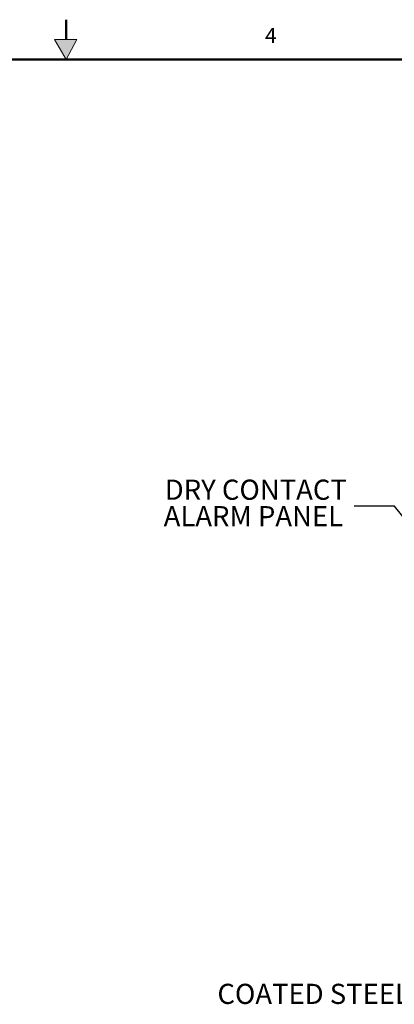
# Model space of a CAD drawing. Units: inches. Extents: x 3 to 261, y 2 to 203.
# Drawn here: x 129 to 157, y 130 to 203 of the extents above; entities that cross this region are included whole.
import ezdxf

# ---------------------------------------------------------------- set-up
doc = ezdxf.new("R2010")
doc.units = ezdxf.units.IN
doc.header["$MEASUREMENT"] = 0
doc.layers.add('BORDER', color=7, linetype='Continuous', lineweight=50)
doc.layers.add('DIMENSION', color=7, linetype='Continuous')
doc.styles.add('SLDTEXTSTYLE0', font='TXT', dxfattribs={"width": 0.75})
doc.dimstyles.get("Standard").update_dxf_attribs({"dimscale": 8, "dimtxt": 0.18, "dimasz": 0.18, "dimexe": 0.18, "dimexo": 0.0625, "dimgap": 0.09, "dimtad": 0, "dimtih": 1, "dimtoh": 1, "dimzin": 0, "dimdsep": 46, "dimtxsty": 'Standard', "dimcen": 0.09, "dimadec": 0, "dimazin": 0, "dimtfac": 1, "dimtofl": 0, "dimtmove": 0, "dimatfit": 3, "dimfxl": 0, "dimtolj": 1, "dimtzin": 0, "dimarcsym": 0})

# ---------------------------------------------------------------- blocks, each defined once
blk = doc.blocks.new('SW_NOTE_0_15')
at = {"layer": 'DIMENSION', "color": 0, "char_height": 0.125, "attachment_point": 3, "style": 'SLDTEXTSTYLE0'}
for s, insert in [('DRY CONTACT', (-0.0452, 0.1651)), ('ALARM PANEL', (-0.0689, 0.0008))]:
    blk.add_mtext(s, dxfattribs=dict(at, insert=insert))

msp = doc.modelspace()

# ---------------------------------------------------------------- hatches: boundary and pattern name
at = {"linetype": 'Continuous'}
msp.add_hatch(color=7, dxfattribs=at).paths.add_polyline_path([(132.275, 199.927), (133.061, 201.415), (131.395, 201.415)], flags=0)

# ---------------------------------------------------------------- linework, layer by layer
at = {"color": 7, "linetype": 'Continuous', "lineweight": 18}
for p, q in [((131.395, 201.415), (132.275, 199.927)), ((133.061, 201.415), (131.395, 201.415)), ((132.275, 199.927), (133.061, 201.415))]:
    msp.add_line(p, q, dxfattribs=at)
at = {"layer": 'BORDER'}
for p, q in [((132.275, 201.415), (132.275, 202.9)), ((6.275, 199.927), (258.275, 199.927))]:
    msp.add_line(p, q, dxfattribs=at)

# ---------------------------------------------------------------- block references
at = {"layer": 'DIMENSION', "xscale": 12, "yscale": 12, "zscale": 12}
msp.add_blockref('SW_NOTE_0_15', (153.718, 166.664), dxfattribs=at)

# ---------------------------------------------------------------- texts
at = {"layer": 'BORDER', "color": 7, "insert": (147.086, 202.286), "char_height": 1.125, "attachment_point": 1, "style": 'SLDTEXTSTYLE0'}
msp.add_mtext('4', dxfattribs=at)
at = {"layer": 'DIMENSION', "insert": (162.878, 131.095), "char_height": 1.5, "attachment_point": 3, "style": 'SLDTEXTSTYLE0'}
msp.add_mtext('COATED STEEL SKID', dxfattribs=at)

# ---------------------------------------------------------------- leaders
at = {"layer": 'DIMENSION'}
msp.add_leader([(160.547, 161.885), (156.718, 166.664), (153.718, 166.664)], dimstyle='Standard', dxfattribs=at)

doc.saveas('drawing.dxf')
